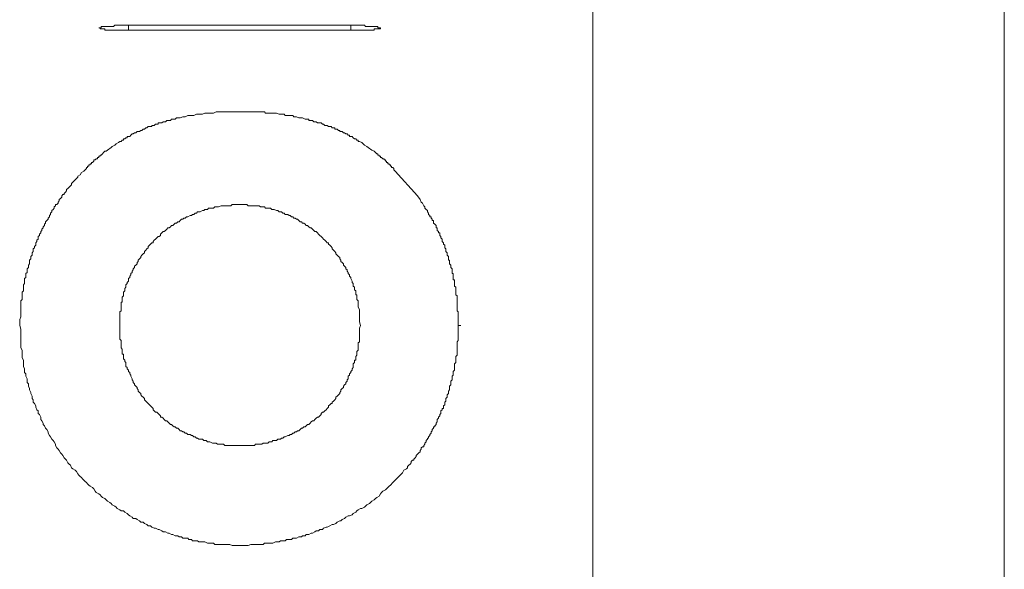
# Model space of a CAD drawing. Units: inches. Extents: x -1999 to 1412, y -1487 to 961.
# Drawn here: x -471 to -250, y 87 to 210 of the extents above; entities that cross this region are included whole.
import ezdxf

# ---------------------------------------------------------------- set-up
doc = ezdxf.new("R2010")
doc.units = ezdxf.units.IN
doc.header["$MEASUREMENT"] = 0
doc.layers.add('图层 1', color=7, linetype='Continuous')

msp = doc.modelspace()

# ---------------------------------------------------------------- linework, layer by layer
at = {"layer": '图层 1', "color": 7, "lineweight": 9}
for points in [[(-250.28, -98.65), (-250.28, 346.54)], [(-342.49, 316.09), (-342.49, -90.83)], [(-446.6, 207.57), (-446.6, 208.68)], [(-446.6, 208.68), (-396.76, 208.68)], [(-396.76, 207.57), (-446.6, 207.57)], [(-396.76, 207.57), (-396.76, 208.68)], [(-396.76, 208.68), (-396.2, 208.68), (-395.93, 208.68), (-395.65, 208.68), (-395.38, 208.68), (-395.1, 208.68), (-394.82, 208.68), (-394.54, 208.68), (-394.25, 208.68), (-393.99, 208.68), (-393.71, 208.68), (-393.44, 208.4), (-393.15, 208.4), (-392.87, 208.4), (-392.59, 208.4), (-392.33, 208.4), (-392.06, 208.4), (-391.78, 208.4), (-391.49, 208.4), (-391.21, 208.4), (-390.94, 208.4), (-390.67, 208.4), (-390.67, 208.13), (-390.39, 208.13), (-390.12, 208.13), (-390.12, 207.85), (-390.39, 207.85), (-390.67, 207.85), (-390.94, 207.85), (-391.21, 207.85), (-391.49, 207.85), (-391.49, 207.57), (-391.78, 207.57), (-392.06, 207.57), (-392.33, 207.57), (-392.59, 207.57), (-392.87, 207.57), (-393.15, 207.57), (-393.44, 207.57), (-393.71, 207.57), (-393.99, 207.57), (-394.25, 207.57), (-394.54, 207.57), (-394.82, 207.57), (-395.1, 207.57), (-395.38, 207.57), (-395.65, 207.57), (-395.93, 207.57), (-396.2, 207.57), (-396.76, 207.57)], [(-392.06, 180.73), (-392.87, 181.28), (-393.15, 181.56), (-393.71, 181.84), (-393.99, 182.12), (-394.25, 182.4), (-394.82, 182.66), (-395.1, 182.66), (-395.1, 182.94), (-395.38, 182.94), (-395.65, 183.22), (-395.93, 183.22), (-396.2, 183.5), (-396.47, 183.79), (-396.76, 183.79), (-397.04, 183.79), (-397.04, 184.05), (-397.31, 184.05), (-397.57, 184.33), (-397.85, 184.33), (-398.14, 184.61), (-398.42, 184.61), (-398.7, 184.89), (-398.97, 184.89), (-399.24, 184.89), (-399.24, 185.15), (-399.52, 185.15), (-399.8, 185.43), (-400.09, 185.43), (-400.36, 185.43), (-400.36, 185.71), (-400.64, 185.71), (-400.9, 185.71), (-401.18, 185.99), (-401.46, 185.99), (-401.75, 185.99), (-402.02, 186.27), (-402.29, 186.27), (-402.57, 186.27), (-402.85, 186.54), (-403.13, 186.54), (-403.41, 186.82), (-403.68, 186.82), (-403.96, 186.82), (-404.24, 186.82), (-404.51, 187.09), (-404.78, 187.09), (-405.07, 187.09), (-405.34, 187.37), (-405.62, 187.37), (-405.89, 187.37), (-406.17, 187.37), (-406.17, 187.64), (-406.45, 187.64), (-406.73, 187.64), (-407.01, 187.64), (-407.55, 187.92), (-407.83, 187.92), (-408.39, 187.92), (-408.95, 188.21), (-409.49, 188.21), (-409.78, 188.49), (-410.33, 188.49), (-410.88, 188.49), (-411.44, 188.49), (-411.71, 188.75), (-412.27, 188.75), (-412.82, 188.75), (-413.38, 189.03), (-413.66, 189.03), (-414.2, 189.03), (-414.76, 189.03), (-415.32, 189.03), (-415.87, 189.03), (-416.13, 189.31), (-416.69, 189.31), (-417.26, 189.31), (-417.8, 189.31), (-418.08, 189.31), (-418.64, 189.31), (-419.18, 189.31), (-419.75, 189.31), (-420.3, 189.31), (-420.57, 189.31), (-421.12, 189.31), (-421.68, 189.31), (-422.24, 189.31), (-422.51, 189.31), (-423.06, 189.31), (-423.63, 189.31), (-424.17, 189.31), (-424.73, 189.31), (-425.01, 189.31), (-425.55, 189.31), (-426.1, 189.31), (-426.66, 189.31), (-426.95, 189.31), (-427.49, 189.03), (-428.05, 189.03), (-428.61, 189.03), (-429.15, 189.03), (-429.43, 189.03), (-429.98, 188.75), (-430.54, 188.75), (-431.09, 188.75), (-431.37, 188.75), (-431.93, 188.49), (-432.48, 188.49), (-433.02, 188.49), (-433.31, 188.49), (-433.86, 188.21), (-434.41, 188.21), (-434.96, 187.92), (-435.25, 187.92), (-435.8, 187.92), (-436.08, 187.64), (-436.34, 187.64), (-436.62, 187.64), (-436.91, 187.64), (-437.18, 187.37), (-437.46, 187.37), (-437.73, 187.37), (-438.01, 187.37), (-438.29, 187.09), (-438.57, 187.09), (-438.84, 187.09), (-439.12, 186.82), (-439.4, 186.82), (-439.67, 186.82), (-439.94, 186.82), (-439.94, 186.54), (-440.23, 186.54), (-440.51, 186.54), (-440.79, 186.27), (-441.06, 186.27), (-441.32, 186.27), (-441.32, 185.99), (-441.61, 185.99), (-441.9, 185.99), (-442.17, 185.99), (-442.44, 185.71), (-442.72, 185.71), (-442.99, 185.43), (-443.27, 185.43), (-443.56, 185.15), (-443.83, 185.15), (-444.11, 184.89), (-444.39, 184.89), (-444.65, 184.89), (-444.93, 184.61), (-445.22, 184.61), (-445.5, 184.33), (-445.77, 184.33), (-446.03, 184.05), (-446.31, 183.79), (-446.6, 183.79), (-446.88, 183.79), (-446.88, 183.5), (-447.15, 183.5), (-447.43, 183.22), (-447.71, 183.22), (-447.71, 182.94), (-447.97, 182.94), (-448.25, 182.66), (-448.54, 182.66), (-448.81, 182.4), (-449.37, 182.12), (-449.64, 181.84), (-450.2, 181.56), (-450.48, 181.28), (-451.29, 180.73)], [(-456.57, 176.02), (-456.28, 176.3), (-456, 176.57), (-456, 176.85), (-455.74, 176.85), (-455.74, 177.12), (-455.46, 177.12), (-455.46, 177.4), (-455.18, 177.4), (-455.18, 177.68), (-454.9, 177.68), (-454.9, 177.96), (-454.62, 177.96), (-454.34, 178.24), (-454.34, 178.52), (-454.08, 178.52), (-453.8, 178.8), (-453.53, 178.8), (-453.53, 179.06), (-453.24, 179.06), (-453.24, 179.34), (-452.96, 179.34), (-452.96, 179.62), (-452.68, 179.62), (-452.41, 179.91), (-452.14, 180.17), (-451.86, 180.45), (-451.58, 180.45), (-451.29, 180.73)], [(-392.06, 180.73), (-391.49, 180.45), (-391.21, 180.17), (-390.94, 179.91), (-390.67, 179.91), (-390.67, 179.62), (-390.39, 179.62), (-390.39, 179.34), (-390.12, 179.34), (-390.12, 179.06), (-389.84, 179.06), (-389.55, 178.8), (-389.28, 178.8), (-389.28, 178.52), (-389, 178.52), (-389, 178.24), (-388.73, 178.24), (-388.73, 177.96), (-388.46, 177.96), (-388.46, 177.68), (-388.17, 177.68), (-388.17, 177.4), (-387.89, 177.4), (-387.89, 177.12), (-387.62, 177.12), (-387.62, 176.85), (-387.35, 176.85), (-387.07, 176.57), (-387.07, 176.3), (-386.79, 176.02)], [(-470.96, 141.42), (-470.96, 141.98), (-470.96, 142.81), (-470.69, 143.35), (-470.69, 143.63), (-470.69, 143.91), (-470.69, 144.19), (-470.69, 144.47), (-470.69, 144.74), (-470.69, 145.01), (-470.69, 145.3), (-470.69, 145.58), (-470.69, 145.85), (-470.69, 146.4), (-470.69, 146.68), (-470.69, 146.96), (-470.41, 147.23), (-470.41, 147.51), (-470.41, 147.79), (-470.41, 148.07), (-470.41, 148.34), (-470.41, 148.61), (-470.41, 148.89), (-470.13, 149.17), (-470.13, 149.44), (-470.13, 149.72), (-470.13, 150.28), (-470.13, 150.56), (-469.85, 150.83), (-469.85, 151.1), (-469.85, 151.39), (-469.85, 151.66), (-469.85, 151.93), (-469.57, 152.21), (-469.57, 152.49), (-469.57, 152.77), (-469.57, 153.05), (-469.3, 153.32), (-469.3, 153.59), (-469.3, 153.88), (-469.3, 154.16), (-469.02, 154.43), (-469.02, 154.7), (-469.02, 154.98), (-468.75, 155.26), (-468.75, 155.81), (-468.75, 156.09), (-468.46, 156.38), (-468.46, 156.65), (-468.46, 156.92), (-468.2, 157.2), (-468.2, 157.48), (-468.2, 157.75), (-467.91, 158.02), (-467.91, 158.3), (-467.91, 158.58), (-467.64, 158.86), (-467.64, 159.14), (-467.36, 159.42), (-467.36, 159.68), (-467.36, 159.96), (-467.09, 160.24), (-467.09, 160.52), (-466.81, 160.8), (-466.81, 161.07), (-466.81, 161.35), (-466.53, 161.63), (-466.53, 161.9), (-466.25, 162.17), (-466.25, 162.46), (-465.97, 162.74), (-465.97, 163), (-465.7, 163.28), (-465.7, 163.56), (-465.43, 163.84), (-465.43, 164.12), (-465.15, 164.39), (-465.15, 164.66), (-464.87, 164.95), (-464.58, 165.23), (-464.58, 165.5), (-464.31, 165.78), (-464.31, 166.05), (-464.04, 166.33), (-464.04, 166.61), (-463.77, 166.88), (-463.77, 167.16), (-463.48, 167.45), (-463.21, 167.73), (-463.21, 167.99), (-462.93, 168.26), (-462.93, 168.55), (-462.65, 168.55), (-462.37, 168.82), (-462.37, 169.09), (-462.11, 169.37), (-462.11, 169.65), (-461.82, 169.92), (-461.55, 170.21), (-461.55, 170.49), (-461.27, 170.75), (-460.99, 170.75), (-460.99, 171.04), (-460.72, 171.31), (-460.45, 171.59), (-460.45, 171.87), (-460.16, 172.13), (-459.88, 172.42), (-459.6, 172.7), (-459.32, 172.97), (-459.32, 173.24), (-459.06, 173.53), (-458.78, 173.81), (-458.51, 174.08), (-458.22, 174.36), (-457.95, 174.63), (-457.95, 174.91), (-457.39, 175.19), (-457.13, 175.73), (-456.57, 176.02)], [(-386.79, 176.02), (-381.81, 170.49)], [(-381.81, 170.49), (-381.24, 169.65), (-380.98, 169.09), (-380.7, 168.82), (-380.42, 168.26), (-380.15, 167.99), (-380.15, 167.73), (-379.87, 167.45), (-379.58, 167.16), (-379.58, 166.88), (-379.31, 166.61), (-379.31, 166.33), (-379.04, 166.05), (-379.04, 165.78), (-378.77, 165.78), (-378.77, 165.5), (-378.49, 165.23), (-378.49, 164.95), (-378.21, 164.95), (-378.21, 164.66), (-378.21, 164.39), (-377.93, 164.12), (-377.65, 163.84), (-377.65, 163.56), (-377.65, 163.28), (-377.38, 163.28), (-377.38, 163), (-377.38, 162.74), (-377.1, 162.46), (-377.1, 162.17), (-376.82, 162.17), (-376.82, 161.9), (-376.82, 161.63), (-376.54, 161.35), (-376.54, 161.07), (-376.28, 160.8), (-376.28, 160.52), (-376.28, 160.24), (-375.99, 159.96), (-375.99, 159.68), (-375.71, 159.42), (-375.71, 159.14), (-375.71, 158.86), (-375.43, 158.58), (-375.43, 158.3), (-375.43, 158.02), (-375.17, 157.75), (-375.17, 157.48), (-375.17, 157.2), (-374.89, 156.92), (-374.89, 156.65), (-374.89, 156.38), (-374.89, 156.09), (-374.61, 156.09), (-374.61, 155.81), (-374.61, 155.54), (-374.61, 155.26), (-374.33, 154.98), (-374.33, 154.7), (-374.33, 154.43), (-374.05, 154.16), (-374.05, 153.88), (-374.05, 153.59), (-374.05, 153.32), (-374.05, 153.05), (-373.79, 153.05), (-373.79, 152.77), (-373.79, 152.49), (-373.79, 152.21), (-373.79, 151.93), (-373.79, 151.66), (-373.51, 151.66), (-373.51, 151.39), (-373.51, 151.1), (-373.51, 150.83), (-373.51, 150.56), (-373.51, 150.28), (-373.22, 150), (-373.22, 149.72), (-373.22, 149.44), (-373.22, 149.17), (-373.22, 148.89), (-373.22, 148.61), (-373.22, 148.34), (-372.94, 148.07), (-372.94, 147.79), (-372.94, 147.51), (-372.94, 147.23), (-372.94, 146.96), (-372.94, 146.68), (-372.94, 146.4), (-372.94, 146.13), (-372.94, 145.85), (-372.94, 145.58), (-372.94, 145.3), (-372.94, 145.01), (-372.94, 144.74), (-372.66, 144.47), (-372.66, 143.91), (-372.66, 143.35), (-372.66, 142.81), (-372.66, 142.52), (-372.66, 141.42)], [(-448.54, 141.42), (-448.54, 142.24), (-448.54, 142.81), (-448.54, 143.09), (-448.54, 143.35), (-448.54, 143.91), (-448.54, 144.19), (-448.54, 144.47), (-448.25, 144.74), (-448.25, 145.01), (-448.25, 145.58), (-448.25, 145.85), (-448.25, 146.13), (-448.25, 146.4), (-448.25, 146.68), (-447.97, 146.68), (-447.97, 146.96), (-447.97, 147.23), (-447.97, 147.51), (-447.97, 147.79), (-447.71, 148.07), (-447.71, 148.34), (-447.71, 148.61), (-447.71, 148.89), (-447.43, 149.17), (-447.43, 149.44), (-447.43, 149.72), (-447.15, 150), (-447.15, 150.28), (-447.15, 150.56), (-446.88, 150.83), (-446.88, 151.1), (-446.6, 151.39), (-446.6, 151.93), (-446.31, 152.21), (-446.31, 152.49), (-446.03, 152.77), (-446.03, 153.05), (-445.77, 153.32), (-445.77, 153.59), (-445.5, 153.88), (-445.5, 154.16), (-445.22, 154.43), (-445.22, 154.7), (-444.93, 154.98), (-444.65, 155.26), (-444.65, 155.54), (-444.39, 155.81), (-444.39, 156.09), (-444.11, 156.38), (-443.83, 156.65), (-443.83, 156.92), (-443.56, 157.2), (-443.27, 157.48), (-442.99, 157.75), (-442.99, 158.02), (-442.72, 158.3), (-442.44, 158.58), (-442.17, 158.86), (-442.17, 159.14), (-441.9, 159.42), (-441.61, 159.68), (-441.32, 159.96), (-441.06, 159.96), (-441.06, 160.24), (-440.79, 160.52), (-440.51, 160.8), (-440.23, 161.07), (-439.94, 161.35), (-439.67, 161.35), (-439.4, 161.63), (-439.4, 161.9), (-439.12, 162.17), (-438.84, 162.46), (-438.57, 162.46), (-438.29, 162.74), (-438.01, 163), (-437.73, 163.28), (-437.46, 163.28), (-437.18, 163.56), (-436.91, 163.84), (-436.62, 163.84), (-436.34, 164.12), (-436.08, 164.39), (-435.8, 164.39), (-435.52, 164.66), (-435.25, 164.66), (-434.96, 164.95), (-434.68, 165.23), (-434.41, 165.23), (-434.14, 165.5), (-433.86, 165.5), (-433.59, 165.78), (-433.31, 165.78), (-432.75, 166.05), (-432.48, 166.05), (-432.2, 166.33), (-431.93, 166.33), (-431.65, 166.61), (-431.37, 166.61), (-431.09, 166.88), (-430.82, 166.88), (-430.54, 166.88), (-429.98, 167.16), (-429.7, 167.16), (-429.43, 167.45), (-429.15, 167.45), (-428.87, 167.45), (-428.61, 167.73), (-428.33, 167.73), (-427.76, 167.73), (-427.49, 167.73), (-427.22, 167.99), (-426.95, 167.99), (-426.66, 167.99), (-426.39, 167.99), (-425.83, 168.26), (-425.55, 168.26), (-425.27, 168.26), (-425.01, 168.26), (-424.73, 168.26), (-424.17, 168.26), (-423.89, 168.26), (-423.63, 168.26), (-423.34, 168.55), (-423.06, 168.55), (-422.51, 168.55), (-422.24, 168.55), (-421.96, 168.55), (-421.68, 168.55), (-421.41, 168.55), (-420.85, 168.55), (-420.57, 168.55), (-420.3, 168.55), (-420.02, 168.55), (-419.75, 168.26), (-419.46, 168.26), (-418.91, 168.26), (-418.64, 168.26), (-418.36, 168.26), (-418.08, 168.26), (-417.8, 168.26), (-417.26, 168.26), (-416.98, 167.99), (-416.69, 167.99), (-416.42, 167.99), (-416.13, 167.99), (-415.87, 167.73), (-415.32, 167.73), (-415.03, 167.73), (-414.76, 167.73), (-414.48, 167.45), (-414.2, 167.45), (-413.92, 167.45), (-413.38, 167.16), (-413.1, 167.16), (-412.82, 166.88), (-412.54, 166.88), (-412.27, 166.88), (-411.99, 166.61), (-411.71, 166.61), (-411.44, 166.33), (-410.88, 166.33), (-410.6, 166.05), (-410.33, 166.05), (-410.05, 165.78), (-409.78, 165.78), (-409.49, 165.5), (-409.22, 165.5), (-408.95, 165.23), (-408.67, 165.23), (-408.39, 164.95), (-408.11, 164.66), (-407.83, 164.66), (-407.55, 164.39), (-407.28, 164.39), (-407.01, 164.12), (-406.73, 163.84), (-406.45, 163.84), (-406.17, 163.56), (-405.89, 163.28), (-405.62, 163.28), (-405.34, 163), (-405.07, 162.74), (-404.78, 162.46), (-404.51, 162.46), (-404.24, 162.17), (-403.96, 161.9), (-403.68, 161.63), (-403.41, 161.35), (-403.13, 161.07), (-402.85, 160.8), (-402.57, 160.52), (-402.29, 160.24), (-402.02, 159.96), (-401.75, 159.96), (-401.75, 159.68), (-401.46, 159.42), (-401.18, 159.14), (-400.9, 158.86), (-400.9, 158.58), (-400.64, 158.3), (-400.36, 158.02), (-400.09, 157.75), (-400.09, 157.48), (-399.8, 157.2), (-399.52, 156.92), (-399.24, 156.65), (-399.24, 156.38), (-398.97, 156.09), (-398.97, 155.81), (-398.7, 155.54), (-398.42, 155.26), (-398.42, 154.98), (-398.14, 154.7), (-397.85, 154.43), (-397.85, 154.16), (-397.57, 153.88), (-397.57, 153.59), (-397.31, 153.32), (-397.31, 153.05), (-397.04, 152.77), (-397.04, 152.49), (-396.76, 152.21), (-396.76, 151.93), (-396.47, 151.39), (-396.47, 151.1), (-396.2, 150.83), (-396.2, 150.56), (-396.2, 150.28), (-395.93, 150), (-395.93, 149.72), (-395.93, 149.44), (-395.65, 149.17), (-395.65, 148.89), (-395.65, 148.61), (-395.65, 148.34), (-395.38, 148.34), (-395.38, 148.07), (-395.38, 147.79), (-395.38, 147.51), (-395.38, 147.23), (-395.1, 146.96), (-395.1, 146.68), (-395.1, 146.4), (-395.1, 146.13), (-395.1, 145.85), (-395.1, 145.58), (-394.82, 145.01), (-394.82, 144.74), (-394.82, 144.47), (-394.82, 144.19), (-394.82, 143.91), (-394.82, 143.35), (-394.82, 143.09), (-394.82, 142.81), (-394.82, 142.24), (-394.54, 141.42)], [(-385.4, 108.19), (-386.22, 107.37), (-386.79, 106.81), (-387.35, 106.27), (-387.89, 105.7), (-388.17, 105.43), (-388.46, 105.16), (-388.73, 104.88), (-389, 104.6), (-389.55, 104.33), (-389.84, 104.05), (-390.12, 103.77), (-390.39, 103.21), (-390.94, 102.95), (-391.21, 102.67), (-391.49, 102.39), (-392.06, 102.11), (-392.33, 101.83), (-392.59, 101.55), (-393.15, 101.28), (-393.44, 101), (-393.71, 100.73), (-394.25, 100.45), (-394.54, 100.45), (-395.1, 100.18), (-395.38, 99.9), (-395.65, 99.62), (-396.2, 99.35), (-396.47, 99.07), (-397.04, 98.79), (-397.31, 98.79), (-397.85, 98.51), (-398.14, 98.24), (-398.7, 97.96), (-398.97, 97.69), (-399.24, 97.69), (-399.8, 97.41), (-400.09, 97.13), (-400.64, 96.85), (-400.9, 96.85), (-401.46, 96.58), (-402.02, 96.3), (-402.29, 96.3), (-402.85, 96.02), (-403.13, 95.74), (-403.68, 95.74), (-403.96, 95.46), (-404.51, 95.46), (-404.78, 95.2), (-405.34, 94.92), (-405.62, 94.92), (-406.17, 94.63), (-406.73, 94.63), (-407.01, 94.36), (-407.55, 94.36), (-407.83, 94.09), (-408.39, 94.09), (-408.95, 93.81), (-409.22, 93.81), (-409.78, 93.81), (-410.05, 93.53), (-410.6, 93.53), (-411.15, 93.53), (-411.44, 93.25), (-411.99, 93.25), (-412.54, 93.25), (-412.82, 92.97), (-413.38, 92.97), (-413.66, 92.97), (-414.2, 92.71), (-414.76, 92.71), (-415.03, 92.71), (-415.59, 92.71), (-416.13, 92.71), (-416.42, 92.42), (-416.98, 92.42), (-417.52, 92.42), (-417.8, 92.42), (-418.36, 92.42), (-418.91, 92.42), (-419.18, 92.42), (-419.75, 92.14), (-420.3, 92.14), (-420.57, 92.14), (-421.12, 92.14), (-421.68, 92.14), (-421.96, 92.14), (-422.51, 92.14), (-423.06, 92.14), (-423.34, 92.14), (-423.89, 92.42), (-424.45, 92.42), (-424.73, 92.42), (-425.27, 92.42), (-425.83, 92.42), (-426.1, 92.42), (-426.66, 92.42), (-427.22, 92.42), (-427.49, 92.71), (-428.05, 92.71), (-428.61, 92.71), (-428.87, 92.71), (-429.43, 92.97), (-429.7, 92.97), (-430.26, 92.97), (-430.82, 92.97), (-431.09, 93.25), (-431.65, 93.25), (-432.2, 93.25), (-432.48, 93.53), (-433.02, 93.53), (-433.31, 93.81), (-433.86, 93.81), (-434.41, 93.81), (-434.68, 94.09), (-435.25, 94.09), (-435.52, 94.36), (-436.08, 94.36), (-436.62, 94.63), (-436.91, 94.63), (-437.46, 94.92), (-437.73, 94.92), (-438.29, 95.2), (-438.84, 95.2), (-439.12, 95.46), (-439.67, 95.74), (-439.94, 95.74), (-440.51, 96.02), (-440.79, 96.02), (-441.32, 96.3), (-441.61, 96.58), (-442.17, 96.58), (-442.44, 96.85), (-442.99, 97.13), (-443.27, 97.41), (-443.83, 97.41), (-444.11, 97.69), (-444.65, 97.96), (-444.93, 98.24), (-445.5, 98.24), (-445.77, 98.51), (-446.31, 98.79), (-446.6, 99.07), (-446.88, 99.35), (-447.43, 99.62), (-447.71, 99.9), (-448.25, 99.9), (-448.54, 100.18), (-449.09, 100.45), (-449.37, 100.73), (-449.64, 101), (-450.2, 101.28), (-450.48, 101.55), (-450.75, 101.83), (-451.29, 102.11), (-451.58, 102.39), (-451.86, 102.67), (-452.41, 102.95), (-452.68, 103.21), (-452.96, 103.49), (-453.24, 103.77), (-453.8, 104.05), (-454.08, 104.33), (-454.34, 104.88), (-454.62, 105.16), (-455.18, 105.43), (-455.46, 105.7), (-455.74, 105.99), (-456, 106.27), (-456.28, 106.53), (-456.85, 107.09), (-457.13, 107.37), (-457.39, 107.66), (-457.67, 107.93), (-457.95, 108.19), (-458.22, 108.76), (-458.51, 109.03), (-459.06, 109.31), (-459.32, 109.59), (-459.6, 110.13), (-459.88, 110.42), (-460.16, 110.69), (-460.45, 111.25), (-460.72, 111.52), (-460.99, 111.79), (-461.27, 112.35), (-461.55, 112.63), (-461.82, 112.9), (-462.11, 113.46), (-462.37, 113.74), (-462.65, 114.02), (-462.93, 114.56), (-462.93, 114.84), (-463.21, 115.4), (-463.48, 115.67), (-463.77, 115.95), (-464.04, 116.51), (-464.31, 116.77), (-464.58, 117.34), (-464.58, 117.61), (-464.87, 118.16), (-465.15, 118.44), (-465.43, 119), (-465.7, 119.26), (-465.7, 119.55), (-465.97, 120.1), (-466.25, 120.38), (-466.25, 120.93), (-466.53, 121.49), (-466.81, 121.76), (-466.81, 122.33), (-467.09, 122.59), (-467.36, 123.15), (-467.36, 123.43), (-467.64, 123.97), (-467.91, 124.25), (-467.91, 124.81), (-468.2, 125.09), (-468.2, 125.65), (-468.46, 126.19), (-468.46, 126.47), (-468.75, 127.02), (-468.75, 127.31), (-469.02, 127.86), (-469.02, 128.41), (-469.3, 128.69), (-469.3, 129.25), (-469.3, 129.52), (-469.57, 130.07), (-469.57, 130.62), (-469.85, 130.9), (-469.85, 131.45), (-469.85, 131.74), (-470.13, 132.28), (-470.13, 132.84), (-470.13, 133.12), (-470.13, 133.67), (-470.41, 134.23), (-470.41, 134.51), (-470.41, 135.05), (-470.41, 135.61), (-470.41, 135.89), (-470.69, 136.44), (-470.69, 137), (-470.69, 137.26), (-470.69, 137.82), (-470.69, 138.39), (-470.69, 138.65), (-470.69, 139.76), (-470.69, 140.6), (-470.96, 141.42)], [(-394.54, 141.42), (-394.82, 140.86), (-394.82, 140.03), (-394.82, 139.76), (-394.82, 139.49), (-394.82, 139.21), (-394.82, 138.93), (-394.82, 138.39), (-394.82, 138.1), (-394.82, 137.82), (-395.1, 137.54), (-395.1, 137.26), (-395.1, 137), (-395.1, 136.72), (-395.1, 136.44), (-395.1, 136.16), (-395.1, 135.89), (-395.38, 135.61), (-395.38, 135.33), (-395.38, 135.05), (-395.38, 134.78), (-395.65, 134.51), (-395.65, 134.23), (-395.65, 133.94), (-395.65, 133.67), (-395.93, 133.67), (-395.93, 133.4), (-395.93, 133.12), (-396.2, 132.84), (-396.2, 132.28), (-396.2, 132.02), (-396.47, 131.74), (-396.47, 131.45), (-396.76, 131.17), (-396.76, 130.9), (-397.04, 130.62), (-397.04, 130.35), (-397.31, 130.07), (-397.31, 129.52), (-397.57, 129.25), (-397.57, 128.96), (-397.85, 128.69), (-397.85, 128.41), (-398.14, 128.13), (-398.42, 127.86), (-398.42, 127.58), (-398.7, 127.31), (-398.97, 127.02), (-398.97, 126.75), (-399.24, 126.47), (-399.24, 126.19), (-399.52, 125.91), (-399.8, 125.65), (-400.09, 125.37), (-400.09, 125.09), (-400.36, 124.81), (-400.64, 124.53), (-400.9, 124.25), (-400.9, 123.97), (-401.18, 123.97), (-401.46, 123.7), (-401.75, 123.43), (-401.75, 123.15), (-402.02, 122.86), (-402.29, 122.59), (-402.57, 122.33), (-402.85, 122.04), (-403.13, 122.04), (-403.41, 121.76), (-403.41, 121.49), (-403.68, 121.2), (-403.96, 120.93), (-404.24, 120.93), (-404.51, 120.66), (-404.78, 120.38), (-405.07, 120.1), (-405.34, 120.1), (-405.62, 119.83), (-405.89, 119.55), (-406.17, 119.26), (-406.45, 119.26), (-406.73, 119), (-407.01, 118.73), (-407.28, 118.73), (-407.55, 118.44), (-407.83, 118.44), (-408.11, 118.16), (-408.39, 117.88), (-408.67, 117.88), (-408.95, 117.61), (-409.22, 117.61), (-409.49, 117.34), (-409.78, 117.34), (-410.05, 117.06), (-410.33, 117.06), (-410.6, 116.77), (-410.88, 116.77), (-411.44, 116.51), (-411.71, 116.51), (-411.99, 116.23), (-412.27, 116.23), (-412.54, 115.95), (-412.82, 115.95), (-413.1, 115.95), (-413.38, 115.67), (-413.92, 115.67), (-414.2, 115.67), (-414.48, 115.4), (-414.76, 115.4), (-415.03, 115.4), (-415.32, 115.12), (-415.87, 115.12), (-416.13, 115.12), (-416.42, 115.12), (-416.69, 114.84), (-416.98, 114.84), (-417.26, 114.84), (-417.8, 114.84), (-418.08, 114.84), (-418.36, 114.56), (-418.64, 114.56), (-418.91, 114.56), (-419.46, 114.56), (-419.75, 114.56), (-420.02, 114.56), (-420.3, 114.56), (-420.57, 114.56), (-420.85, 114.56), (-421.41, 114.56), (-421.68, 114.56), (-421.96, 114.56), (-422.24, 114.56), (-422.51, 114.56), (-423.06, 114.56), (-423.34, 114.56), (-423.63, 114.56), (-423.89, 114.56), (-424.17, 114.56), (-424.73, 114.56), (-425.01, 114.56), (-425.27, 114.84), (-425.55, 114.84), (-425.83, 114.84), (-426.39, 114.84), (-426.66, 114.84), (-426.95, 115.12), (-427.22, 115.12), (-427.49, 115.12), (-427.76, 115.12), (-428.33, 115.4), (-428.61, 115.4), (-428.87, 115.4), (-429.15, 115.67), (-429.43, 115.67), (-429.7, 115.67), (-429.98, 115.95), (-430.54, 115.95), (-430.82, 115.95), (-431.09, 116.23), (-431.37, 116.23), (-431.65, 116.51), (-431.93, 116.51), (-432.2, 116.77), (-432.48, 116.77), (-432.75, 117.06), (-433.31, 117.06), (-433.59, 117.34), (-433.86, 117.34), (-434.14, 117.61), (-434.41, 117.61), (-434.68, 117.88), (-434.96, 117.88), (-435.25, 118.16), (-435.52, 118.44), (-435.8, 118.44), (-436.08, 118.73), (-436.34, 118.73), (-436.62, 119), (-436.91, 119.26), (-437.18, 119.26), (-437.46, 119.55), (-437.73, 119.83), (-438.01, 120.1), (-438.29, 120.1), (-438.57, 120.38), (-438.84, 120.66), (-439.12, 120.93), (-439.4, 120.93), (-439.4, 121.2), (-439.67, 121.49), (-439.94, 121.76), (-440.23, 122.04), (-440.51, 122.04), (-440.79, 122.33), (-441.06, 122.59), (-441.06, 122.86), (-441.32, 123.15), (-441.61, 123.43), (-441.9, 123.7), (-442.17, 123.97), (-442.44, 124.25), (-442.72, 124.53), (-442.99, 124.81), (-442.99, 125.09), (-443.27, 125.37), (-443.56, 125.65), (-443.83, 125.91), (-443.83, 126.19), (-444.11, 126.47), (-444.39, 126.75), (-444.39, 127.02), (-444.65, 127.31), (-444.65, 127.58), (-444.93, 127.86), (-445.22, 128.13), (-445.22, 128.41), (-445.5, 128.69), (-445.5, 128.96), (-445.77, 129.25), (-445.77, 129.52), (-446.03, 130.07), (-446.03, 130.35), (-446.31, 130.62), (-446.31, 130.9), (-446.6, 131.17), (-446.6, 131.45), (-446.88, 131.74), (-446.88, 132.02), (-447.15, 132.28), (-447.15, 132.84), (-447.15, 133.12), (-447.43, 133.4), (-447.43, 133.67), (-447.71, 133.94), (-447.71, 134.23), (-447.71, 134.51), (-447.71, 134.78), (-447.71, 135.05), (-447.97, 135.05), (-447.97, 135.33), (-447.97, 135.61), (-447.97, 135.89), (-447.97, 136.16), (-448.25, 136.44), (-448.25, 136.72), (-448.25, 137), (-448.25, 137.26), (-448.25, 137.54), (-448.25, 137.82), (-448.25, 138.1), (-448.54, 138.39), (-448.54, 138.93), (-448.54, 139.21), (-448.54, 139.49), (-448.54, 139.76), (-448.54, 140.03), (-448.54, 140.86), (-448.54, 141.42)], [(-372.66, 141.42), (-372.66, 140.86), (-372.66, 140.32), (-372.66, 139.76), (-372.66, 139.21), (-372.66, 138.93), (-372.66, 138.65), (-372.66, 138.39), (-372.66, 138.1), (-372.94, 137.82), (-372.94, 137.54), (-372.94, 137.26), (-372.94, 137), (-372.94, 136.44), (-372.94, 136.16), (-372.94, 135.89), (-372.94, 135.61), (-372.94, 135.33), (-372.94, 135.05), (-372.94, 134.78), (-373.22, 134.51), (-373.22, 134.23), (-373.22, 133.94), (-373.22, 133.67), (-373.22, 133.4), (-373.22, 133.12), (-373.51, 132.84), (-373.51, 132.56), (-373.51, 132.28), (-373.51, 132.02), (-373.51, 131.74), (-373.51, 131.45), (-373.79, 131.17), (-373.79, 130.9), (-373.79, 130.62), (-373.79, 130.35), (-374.05, 130.07), (-374.05, 129.79), (-374.05, 129.52), (-374.05, 129.25), (-374.33, 128.96), (-374.33, 128.69), (-374.33, 128.41), (-374.33, 128.13), (-374.61, 127.86), (-374.61, 127.58), (-374.61, 127.31), (-374.61, 127.02), (-374.89, 126.75), (-374.89, 126.47), (-374.89, 126.19), (-375.17, 125.91), (-375.17, 125.65), (-375.17, 125.37), (-375.43, 125.09), (-375.43, 124.81), (-375.43, 124.53), (-375.71, 124.25), (-375.71, 123.97), (-375.71, 123.7), (-375.99, 123.43), (-375.99, 123.15), (-375.99, 122.86), (-376.28, 122.86), (-376.28, 122.59), (-376.54, 122.33), (-376.54, 122.04), (-376.54, 121.76), (-376.82, 121.49), (-376.82, 121.2), (-377.1, 120.93), (-377.1, 120.66), (-377.38, 120.38), (-377.38, 120.1), (-377.38, 119.83), (-377.65, 119.55), (-377.65, 119.26), (-377.93, 119), (-377.93, 118.73), (-378.21, 118.73), (-378.21, 118.44), (-378.49, 118.16), (-378.49, 117.88), (-378.77, 117.61), (-378.77, 117.34), (-379.04, 117.06), (-379.04, 116.77), (-379.31, 116.51), (-379.31, 116.23), (-379.58, 116.23), (-379.58, 115.95), (-379.87, 115.67), (-379.87, 115.4), (-380.15, 115.12), (-380.15, 114.84), (-380.42, 114.56), (-380.42, 114.28), (-380.7, 114.28), (-380.98, 114.02), (-380.98, 113.74), (-381.24, 113.46), (-381.24, 113.18), (-381.52, 112.9), (-381.81, 112.63), (-382.08, 112.35), (-382.08, 112.08), (-382.36, 111.79), (-382.64, 111.52), (-382.64, 111.25), (-382.91, 111.25), (-383.19, 110.97), (-383.19, 110.69), (-383.47, 110.42), (-383.75, 110.13), (-384.02, 109.86), (-384.02, 109.59), (-384.29, 109.31), (-384.85, 109.03), (-385.13, 108.48), (-385.4, 108.19)], [(-372.66, 141.42), (-372.12, 141.42)]]:
    msp.add_lwpolyline(points, dxfattribs=at)
msp.add_open_spline([(-446.6, 207.57), (-446.6, 207.57), (-446.88, 207.57), (-446.88, 207.57), (-446.88, 207.57), (-447.15, 207.57), (-447.15, 207.57), (-447.15, 207.57), (-447.43, 207.57), (-447.43, 207.57), (-447.43, 207.57), (-447.71, 207.57), (-447.71, 207.57), (-447.71, 207.57), (-447.97, 207.57), (-447.97, 207.57), (-447.97, 207.57), (-448.25, 207.57), (-448.25, 207.57), (-448.25, 207.57), (-448.54, 207.57), (-448.54, 207.57), (-448.54, 207.57), (-448.81, 207.57), (-448.81, 207.57), (-448.81, 207.57), (-449.09, 207.57), (-449.09, 207.57), (-449.09, 207.57), (-449.37, 207.57), (-449.37, 207.57), (-449.37, 207.57), (-449.64, 207.57), (-449.64, 207.57), (-449.64, 207.57), (-449.92, 207.57), (-449.92, 207.57), (-449.92, 207.57), (-450.2, 207.57), (-450.2, 207.57), (-450.2, 207.57), (-450.48, 207.57), (-450.48, 207.57), (-450.48, 207.57), (-450.75, 207.57), (-450.75, 207.57), (-450.75, 207.57), (-451.02, 207.57), (-451.02, 207.57), (-451.02, 207.57), (-451.29, 207.57), (-451.29, 207.57), (-451.29, 207.57), (-451.58, 207.57), (-451.58, 207.57), (-451.58, 207.57), (-451.86, 207.57), (-451.86, 207.57), (-451.86, 207.57), (-451.86, 207.85), (-451.86, 207.85), (-451.86, 207.85), (-452.14, 207.85), (-452.14, 207.85), (-452.14, 207.85), (-452.41, 207.85), (-452.41, 207.85), (-452.41, 207.85), (-452.68, 207.85), (-452.68, 207.85), (-452.68, 207.85), (-452.96, 207.85), (-452.96, 207.85), (-452.96, 207.85), (-452.96, 208.13), (-452.96, 208.13), (-452.96, 208.13), (-453.24, 208.13), (-453.24, 208.13), (-453.24, 208.13), (-452.96, 208.13), (-452.96, 208.13), (-452.96, 208.13), (-452.68, 208.13), (-452.68, 208.13), (-452.68, 208.13), (-452.68, 208.4), (-452.68, 208.4), (-452.68, 208.4), (-452.41, 208.4), (-452.41, 208.4), (-452.41, 208.4), (-452.14, 208.4), (-452.14, 208.4), (-452.14, 208.4), (-451.86, 208.4), (-451.86, 208.4), (-451.86, 208.4), (-451.58, 208.4), (-451.58, 208.4), (-451.58, 208.4), (-451.29, 208.4), (-451.29, 208.4), (-451.29, 208.4), (-451.02, 208.4), (-451.02, 208.4), (-451.02, 208.4), (-450.75, 208.4), (-450.75, 208.4), (-450.75, 208.4), (-450.48, 208.4), (-450.48, 208.4), (-450.48, 208.4), (-450.2, 208.4), (-450.2, 208.4), (-450.2, 208.4), (-449.92, 208.4), (-449.92, 208.4), (-449.92, 208.4), (-449.64, 208.68), (-449.64, 208.68), (-449.64, 208.68), (-449.37, 208.68), (-449.37, 208.68), (-449.37, 208.68), (-449.09, 208.68), (-449.09, 208.68), (-449.09, 208.68), (-448.81, 208.68), (-448.81, 208.68), (-448.81, 208.68), (-448.54, 208.68), (-448.54, 208.68), (-448.54, 208.68), (-448.25, 208.68), (-448.25, 208.68), (-448.25, 208.68), (-447.97, 208.68), (-447.97, 208.68), (-447.97, 208.68), (-447.71, 208.68), (-447.71, 208.68), (-447.71, 208.68), (-447.43, 208.68), (-447.43, 208.68), (-447.43, 208.68), (-447.15, 208.68), (-447.15, 208.68), (-447.15, 208.68), (-446.88, 208.68), (-446.88, 208.68), (-446.88, 208.68), (-446.6, 208.68), (-446.6, 208.68)], degree=3, knots=[0, 0, 0, 0, 1, 1, 1, 2, 2, 2, 3, 3, 3, 4, 4, 4, 5, 5, 5, 6, 6, 6, 7, 7, 7, 8, 8, 8, 9, 9, 9, 10, 10, 10, 11, 11, 11, 12, 12, 12, 13, 13, 13, 14, 14, 14, 15, 15, 15, 16, 16, 16, 17, 17, 17, 18, 18, 18, 19, 19, 19, 20, 20, 20, 21, 21, 21, 22, 22, 22, 23, 23, 23, 24, 24, 24, 25, 25, 25, 26, 26, 26, 27, 27, 27, 28, 28, 28, 29, 29, 29, 30, 30, 30, 31, 31, 31, 32, 32, 32, 33, 33, 33, 34, 34, 34, 35, 35, 35, 36, 36, 36, 37, 37, 37, 38, 38, 38, 39, 39, 39, 40, 40, 40, 41, 41, 41, 42, 42, 42, 43, 43, 43, 44, 44, 44, 45, 45, 45, 46, 46, 46, 47, 47, 47, 48, 48, 48, 49, 49, 49, 50, 50, 50, 51, 51, 51, 51], dxfattribs=at)

doc.saveas('drawing.dxf')
